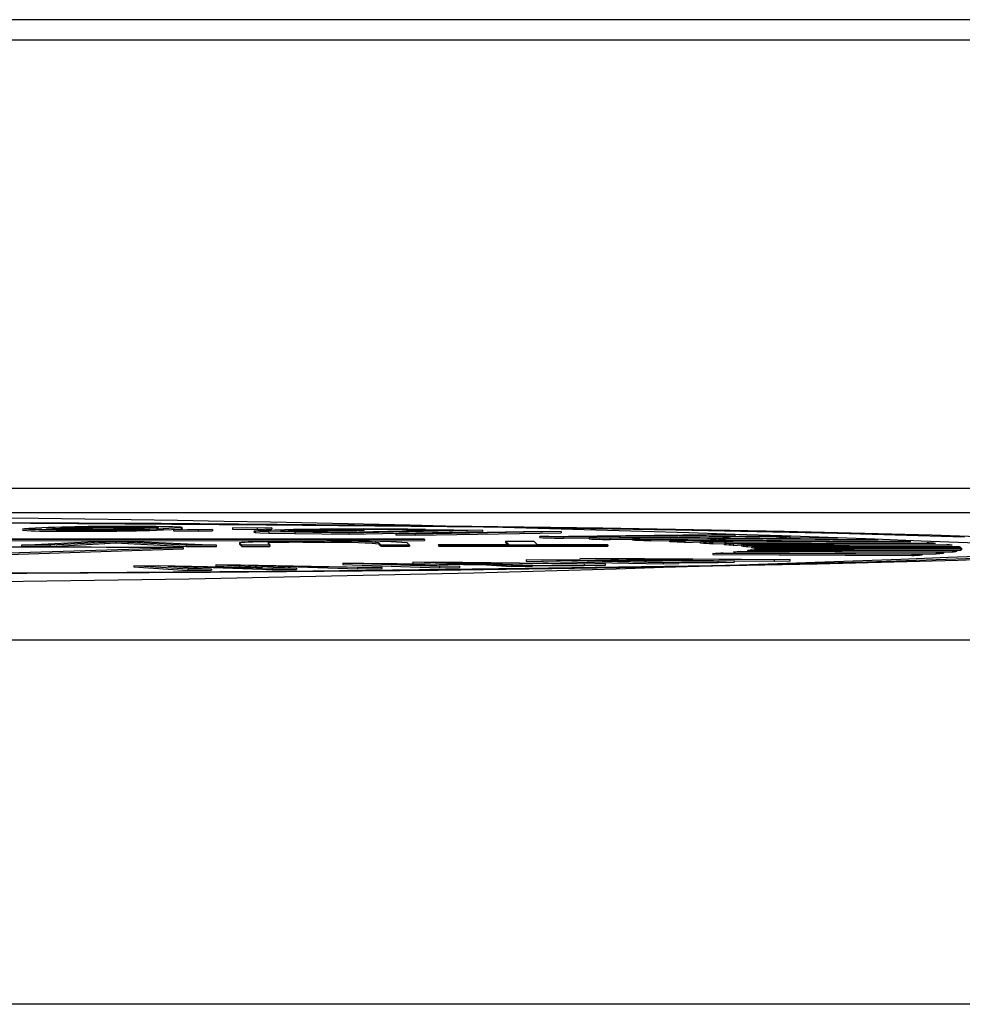
# Model space of a CAD drawing. Units: millimetres. Extents: x 0 to 11880, y 0 to 8400.
# Drawn here: x 4279 to 4287, y 1749 to 1757 of the extents above; entities that cross this region are included whole.
import ezdxf

# ---------------------------------------------------------------- set-up
doc = ezdxf.new("R2010")
doc.units = ezdxf.units.MM
doc.header["$LTSCALE"] = 20
doc.layers.add('AM_0', color=7, linetype='Continuous', lineweight=25)

msp = doc.modelspace()

# ---------------------------------------------------------------- linework, layer by layer
at = {"layer": 'AM_0'}
for p, q in [((4317.2954, 1756.6319), (4257.0446, 1756.6319)), ((4317.2954, 1756.4641), (4257.0446, 1756.4641)), ((4257.1632, 1752.7725), (4317.2361, 1752.7725)), ((4257.1632, 1752.5726), (4317.2361, 1752.5726)), ((4278.9999, 1752.4279), (4278.9999, 1752.4279)), ((4279.2827, 1752.42), (4279.2827, 1752.43)), ((4279.3526, 1752.4362), (4279.3526, 1752.4462)), ((4279.9582, 1752.4446), (4279.9582, 1752.4546)), ((4280.1578, 1752.4395), (4280.1578, 1752.4294)), ((4280.2415, 1752.4311), (4280.3577, 1752.4346)), ((4280.2415, 1752.4311), (4280.2415, 1752.421)), ((4280.4482, 1752.429), (4280.2415, 1752.4311)), ((4280.2415, 1752.421), (4280.4482, 1752.419)), ((4280.3577, 1752.4346), (4280.5644, 1752.4326)), ((4280.5644, 1752.4326), (4280.4482, 1752.429)), ((4280.4482, 1752.419), (4280.4482, 1752.429)), ((4280.4482, 1752.419), (4280.5644, 1752.4226)), ((4280.5644, 1752.4326), (4280.5644, 1752.4226)), ((4280.729, 1752.4462), (4280.8452, 1752.4498)), ((4280.729, 1752.4462), (4280.729, 1752.4362)), ((4280.9357, 1752.4442), (4280.729, 1752.4462)), ((4280.729, 1752.4362), (4280.9357, 1752.4342)), ((4280.8452, 1752.4498), (4281.0519, 1752.4477)), ((4280.9154, 1752.4188), (4280.9057, 1752.4108)), ((4280.9057, 1752.4108), (4280.9154, 1752.4088)), ((4280.9154, 1752.4188), (4280.9154, 1752.4088)), ((4281.0519, 1752.4477), (4280.9357, 1752.4442)), ((4280.9357, 1752.4342), (4280.9357, 1752.4442)), ((4280.9357, 1752.4342), (4281.0519, 1752.4377)), ((4281.2425, 1752.4107), (4281.0268, 1752.4144)), ((4281.0268, 1752.4144), (4281.0268, 1752.4044)), ((4281.0519, 1752.4477), (4281.0519, 1752.4377)), ((4281.3741, 1752.4133), (4281.175, 1752.417)), ((4281.6898, 1752.4041), (4281.2425, 1752.4107)), ((4281.2425, 1752.4107), (4281.2425, 1752.4007)), ((4281.3335, 1752.4184), (4281.3335, 1752.4284)), ((4281.6472, 1752.4093), (4281.3741, 1752.4133)), ((4282.4853, 1752.4266), (4281.6472, 1752.4093)), ((4282.7872, 1752.4267), (4281.6898, 1752.4041)), ((4281.6898, 1752.394), (4282.7872, 1752.4167)), ((4281.8136, 1752.4238), (4281.8136, 1752.4337)), ((4282.0735, 1752.3982), (4283.2756, 1752.4191)), ((4282.2082, 1752.4306), (4282.4853, 1752.4266)), ((4282.2082, 1752.4306), (4282.2082, 1752.4306)), ((4283.435, 1752.4163), (4282.2329, 1752.3954)), ((4282.2329, 1752.3853), (4283.435, 1752.4063)), ((4282.3181, 1752.4336), (4282.7872, 1752.4267)), ((4282.7872, 1752.4267), (4282.7872, 1752.4167)), ((4283.2756, 1752.4191), (4283.435, 1752.4163)), ((4283.435, 1752.4163), (4283.435, 1752.4063)), ((4268.4848, 1752.3526), (4282.306, 1752.3568)), ((4282.311, 1752.3518), (4268.4898, 1752.3476)), ((4268.4898, 1752.3376), (4282.311, 1752.3418)), ((4278.9913, 1752.3037), (4279.6457, 1752.3362)), ((4279.6785, 1752.3274), (4279.2282, 1752.3038)), ((4279.6457, 1752.3362), (4279.8839, 1752.3363)), ((4279.7677, 1752.3327), (4279.6785, 1752.3274)), ((4279.6785, 1752.3274), (4279.6785, 1752.3174)), ((4279.866, 1752.3275), (4279.7677, 1752.3327)), ((4279.7677, 1752.3327), (4279.7677, 1752.3227)), ((4280.3462, 1752.3042), (4279.866, 1752.3275)), ((4279.866, 1752.3275), (4279.866, 1752.3175)), ((4279.8839, 1752.3363), (4280.5972, 1752.3042)), ((4281.0268, 1752.4044), (4281.2425, 1752.4007)), ((4281.2425, 1752.4007), (4281.6898, 1752.394)), ((4281.4818, 1752.3335), (4281.4818, 1752.3235)), ((4281.6898, 1752.394), (4281.6898, 1752.4041)), ((4282.0735, 1752.3982), (4282.0735, 1752.3881)), ((4282.2329, 1752.3954), (4282.0735, 1752.3982)), ((4282.0735, 1752.3881), (4282.2329, 1752.3853)), ((4282.2329, 1752.3853), (4282.2329, 1752.3954)), ((4282.311, 1752.3518), (4282.306, 1752.3568)), ((4282.311, 1752.3518), (4282.311, 1752.3418)), ((4282.9771, 1752.3372), (4283.2097, 1752.3374)), ((4283.0056, 1752.3088), (4282.9771, 1752.3372)), ((4282.9771, 1752.3372), (4282.9771, 1752.3273)), ((4282.9771, 1752.3273), (4283.0056, 1752.3088)), ((4283.2097, 1752.3374), (4283.2382, 1752.3089)), ((4283.2599, 1752.3762), (4284.6728, 1752.3927)), ((4283.2599, 1752.3662), (4283.2599, 1752.3762)), ((4284.8656, 1752.3878), (4283.4535, 1752.3713)), ((4283.4535, 1752.3713), (4283.4535, 1752.3613)), ((4283.4535, 1752.3613), (4283.6665, 1752.3655)), ((4283.6665, 1752.3655), (4285.1493, 1752.38)), ((4283.6665, 1752.3555), (4283.6665, 1752.3655)), ((4285.3197, 1752.375), (4283.8376, 1752.3604)), ((4283.8376, 1752.3604), (4283.8376, 1752.3504)), ((4283.8376, 1752.3504), (4284.0238, 1752.3543)), ((4284.0238, 1752.3543), (4285.5675, 1752.3668)), ((4284.0238, 1752.3443), (4284.0238, 1752.3543)), ((4285.7143, 1752.3614), (4284.1715, 1752.349)), ((4284.1715, 1752.349), (4284.1715, 1752.339)), ((4284.1715, 1752.339), (4284.3298, 1752.3427)), ((4284.3298, 1752.3427), (4285.9247, 1752.353)), ((4284.3298, 1752.3326), (4284.3298, 1752.3427)), ((4286.0471, 1752.3475), (4284.4531, 1752.3372)), ((4284.4531, 1752.3372), (4284.4531, 1752.3272)), ((4284.4531, 1752.3272), (4284.5824, 1752.3306)), ((4284.5824, 1752.3306), (4284.8656, 1752.3778)), ((4284.5824, 1752.3306), (4286.2188, 1752.3387)), ((4284.5824, 1752.3207), (4284.5824, 1752.3306)), ((4286.3161, 1752.3331), (4284.6806, 1752.325)), ((4284.6806, 1752.325), (4284.6806, 1752.315)), ((4284.7802, 1752.3183), (4286.4479, 1752.3241)), ((4284.8656, 1752.3878), (4284.8656, 1752.3778)), ((4285.1493, 1752.38), (4285.3197, 1752.365)), ((4285.3197, 1752.375), (4285.3197, 1752.365)), ((4285.7143, 1752.3614), (4285.7143, 1752.3614)), ((4286.0471, 1752.3475), (4286.0471, 1752.3475)), ((4286.3161, 1752.3331), (4286.3161, 1752.3331)), ((4280.3256, 1752.2837), (4275.8126, 1752.1409)), ((4275.8126, 1752.1309), (4280.3256, 1752.2738)), ((4279.2282, 1752.3038), (4278.9913, 1752.3037)), ((4278.9913, 1752.3037), (4278.9913, 1752.2938)), ((4278.9913, 1752.2938), (4279.2282, 1752.2938)), ((4279.2282, 1752.2938), (4279.6785, 1752.3174)), ((4279.2282, 1752.3038), (4279.2282, 1752.2938)), ((4279.6785, 1752.3174), (4279.7677, 1752.3227)), ((4279.7677, 1752.3227), (4279.866, 1752.3175)), ((4279.866, 1752.3175), (4280.3462, 1752.2941)), ((4280.3256, 1752.2738), (4280.3256, 1752.2837)), ((4280.5972, 1752.3042), (4280.3462, 1752.3042)), ((4280.3462, 1752.3042), (4280.3462, 1752.2941)), ((4280.3462, 1752.2941), (4280.5972, 1752.2943)), ((4280.5972, 1752.2943), (4280.5972, 1752.3042)), ((4280.7858, 1752.3229), (4280.7854, 1752.3137)), ((4280.8044, 1752.3043), (4280.7858, 1752.3229)), ((4280.7858, 1752.3229), (4280.7858, 1752.313)), ((4280.7858, 1752.313), (4280.8044, 1752.2943)), ((4280.7858, 1752.313), (4280.7858, 1752.313)), ((4281.037, 1752.3044), (4280.8044, 1752.3043)), ((4280.8044, 1752.2943), (4280.8044, 1752.3043)), ((4280.8044, 1752.2943), (4281.037, 1752.2944)), ((4281.0184, 1752.323), (4281.0184, 1752.323)), ((4281.0184, 1752.323), (4281.037, 1752.3044)), ((4281.037, 1752.3044), (4281.037, 1752.2944)), ((4281.9534, 1752.3046), (4281.9348, 1752.3233)), ((4281.9348, 1752.3233), (4281.9348, 1752.3133)), ((4281.9348, 1752.3133), (4281.9534, 1752.2947)), ((4282.1861, 1752.3048), (4281.9534, 1752.3046)), ((4281.9534, 1752.3046), (4281.9534, 1752.2947)), ((4281.9534, 1752.2947), (4282.1861, 1752.2947)), ((4282.1674, 1752.3233), (4282.1861, 1752.3048)), ((4282.1861, 1752.3048), (4282.1861, 1752.2947)), ((4282.4248, 1752.3086), (4283.0056, 1752.3088)), ((4282.4286, 1752.3048), (4282.4248, 1752.3086)), ((4282.4248, 1752.3086), (4282.4248, 1752.2986)), ((4282.4248, 1752.2986), (4282.4286, 1752.2948)), ((4283.8201, 1752.3052), (4282.4286, 1752.3048)), ((4282.4286, 1752.3048), (4282.4286, 1752.2948)), ((4282.4286, 1752.2948), (4283.8201, 1752.2952)), ((4283.2382, 1752.3089), (4283.8163, 1752.309)), ((4283.8163, 1752.309), (4283.8201, 1752.3052)), ((4283.8201, 1752.3052), (4283.8201, 1752.2952)), ((4284.6806, 1752.315), (4284.7802, 1752.3183)), ((4284.7802, 1752.3083), (4284.7802, 1752.3183)), ((4286.5194, 1752.3183), (4284.8526, 1752.3125)), ((4284.8526, 1752.3125), (4284.8526, 1752.3025)), ((4284.8526, 1752.3025), (4284.9219, 1752.3057)), ((4284.8558, 1752.2488), (4284.8558, 1752.2488)), ((4286.5237, 1752.2431), (4284.8558, 1752.2488)), ((4284.9156, 1752.2547), (4286.5844, 1752.2489)), ((4284.9219, 1752.3057), (4286.6107, 1752.3093)), ((4284.9219, 1752.2958), (4284.9219, 1752.3057)), ((4286.656, 1752.3034), (4284.9681, 1752.2999)), ((4284.9681, 1752.2999), (4284.9681, 1752.2899)), ((4284.9681, 1752.2899), (4285.0066, 1752.293)), ((4286.6586, 1752.2581), (4284.9701, 1752.2615)), ((4284.9701, 1752.2615), (4284.9701, 1752.2615)), ((4285.0035, 1752.2674), (4286.6929, 1752.264)), ((4285.0066, 1752.293), (4286.7061, 1752.2942)), ((4285.0066, 1752.283), (4285.0066, 1752.293)), ((4286.7249, 1752.2883), (4285.0263, 1752.2871)), ((4285.0263, 1752.2871), (4285.0263, 1752.2771)), ((4285.0263, 1752.2771), (4285.0339, 1752.2802)), ((4285.027, 1752.2743), (4285.027, 1752.2743)), ((4286.7258, 1752.2732), (4285.027, 1752.2743)), ((4285.0339, 1752.2802), (4286.7336, 1752.2791)), ((4286.5194, 1752.3183), (4286.5194, 1752.3183)), ((4286.5237, 1752.2431), (4286.5237, 1752.2331)), ((4286.5844, 1752.2489), (4286.6586, 1752.2481)), ((4286.5844, 1752.2489), (4286.5844, 1752.2389)), ((4286.656, 1752.3034), (4286.656, 1752.3034)), ((4286.6586, 1752.2581), (4286.6586, 1752.2481)), ((4286.6929, 1752.264), (4286.7258, 1752.2631)), ((4286.6929, 1752.264), (4286.6929, 1752.254)), ((4286.7249, 1752.2883), (4286.7258, 1752.2732)), ((4286.7258, 1752.2732), (4286.7258, 1752.2631)), ((4286.7336, 1752.2791), (4286.7336, 1752.2691)), ((4282.2129, 1752.1637), (4282.3869, 1752.1663)), ((4282.8627, 1752.1438), (4282.2129, 1752.1637)), ((4282.2129, 1752.1637), (4282.2129, 1752.1537)), ((4282.3869, 1752.1663), (4283.7999, 1752.1494)), ((4283.1474, 1752.1822), (4283.2807, 1752.1855)), ((4283.1474, 1752.1822), (4283.1474, 1752.1722)), ((4284.2756, 1752.1596), (4283.1474, 1752.1822)), ((4283.1474, 1752.1722), (4284.2756, 1752.1496)), ((4283.2807, 1752.1855), (4284.2203, 1752.1786)), ((4283.8205, 1752.1777), (4283.522, 1752.1799)), ((4283.522, 1752.1799), (4283.7422, 1752.1756)), ((4283.5884, 1752.1932), (4283.7217, 1752.1966)), ((4284.4848, 1752.1765), (4283.5884, 1752.1932)), ((4283.5884, 1752.1932), (4283.5884, 1752.1932)), ((4283.7217, 1752.1966), (4285.322, 1752.1858)), ((4283.7422, 1752.1756), (4284.4019, 1752.1627)), ((4284.7296, 1752.1709), (4283.8205, 1752.1777)), ((4283.8205, 1752.1777), (4283.8205, 1752.1777)), ((4284.2778, 1752.189), (4283.9393, 1752.1914)), ((4284.1821, 1752.187), (4284.8609, 1752.1742)), ((4284.2203, 1752.1786), (4284.4848, 1752.1765)), ((4284.4019, 1752.1627), (4284.2756, 1752.1596)), ((4285.1887, 1752.1824), (4284.2778, 1752.189)), ((4284.2778, 1752.189), (4284.2778, 1752.189)), ((4284.4019, 1752.1627), (4284.7296, 1752.1609)), ((4284.4019, 1752.1627), (4284.4019, 1752.1528)), ((4286.322, 1752.2284), (4284.6851, 1752.2364)), ((4284.6851, 1752.2364), (4284.6851, 1752.2264)), ((4284.6851, 1752.2264), (4286.322, 1752.2184)), ((4284.8609, 1752.1742), (4284.7296, 1752.1709)), ((4284.7296, 1752.1709), (4284.7296, 1752.1609)), ((4284.7296, 1752.1609), (4284.8609, 1752.1643)), ((4284.7709, 1752.2421), (4286.4086, 1752.2341)), ((4284.8609, 1752.1742), (4285.1887, 1752.1724)), ((4284.8609, 1752.1742), (4284.8609, 1752.1643)), ((4285.322, 1752.1858), (4285.1887, 1752.1824)), ((4285.1887, 1752.1824), (4285.1887, 1752.1724)), ((4285.1887, 1752.1724), (4285.322, 1752.1758)), ((4285.322, 1752.1758), (4285.322, 1752.1858)), ((4286.322, 1752.2284), (4286.322, 1752.2184)), ((4286.4086, 1752.2341), (4286.5237, 1752.2331)), ((4286.4086, 1752.2341), (4286.4086, 1752.2241)), ((4279.9171, 1752.135), (4280.1208, 1752.137)), ((4280.3616, 1752.106), (4279.9171, 1752.135)), ((4279.9171, 1752.135), (4279.9171, 1752.125)), ((4279.9171, 1752.125), (4280.3616, 1752.096)), ((4280.1208, 1752.137), (4280.7912, 1752.1236)), ((4280.4088, 1752.1258), (4280.1963, 1752.1301)), ((4280.1963, 1752.1301), (4280.2865, 1752.1246)), ((4280.2865, 1752.1246), (4280.5546, 1752.1079)), ((4280.5546, 1752.1079), (4280.3616, 1752.106)), ((4280.3616, 1752.106), (4280.3616, 1752.096)), ((4280.3616, 1752.096), (4280.5546, 1752.0979)), ((4280.4088, 1752.1258), (4281.0555, 1752.1028)), ((4281.0555, 1752.1128), (4280.4088, 1752.1258)), ((4280.4088, 1752.1258), (4280.4088, 1752.1258)), ((4280.5546, 1752.1079), (4280.5546, 1752.0979)), ((4280.5911, 1752.1416), (4280.7949, 1752.1435)), ((4280.9761, 1752.1197), (4280.5911, 1752.1416)), ((4280.5911, 1752.1416), (4280.5911, 1752.1315)), ((4280.5911, 1752.1315), (4280.7912, 1752.1236)), ((4280.7912, 1752.1236), (4280.9761, 1752.1197)), ((4280.7949, 1752.1435), (4281.9609, 1752.1216)), ((4281.1038, 1752.1325), (4280.861, 1752.1373)), ((4280.9683, 1752.1314), (4281.2562, 1752.1147)), ((4281.2562, 1752.1147), (4281.0555, 1752.1128)), ((4281.0555, 1752.1128), (4281.0555, 1752.1028)), ((4281.0555, 1752.1028), (4281.2562, 1752.1047)), ((4281.1038, 1752.1325), (4281.7571, 1752.1096)), ((4281.7571, 1752.1196), (4281.1038, 1752.1325)), ((4281.1038, 1752.1325), (4281.1038, 1752.1325)), ((4281.2562, 1752.1147), (4281.2562, 1752.1047)), ((4281.6371, 1752.1547), (4281.8112, 1752.1574)), ((4281.6371, 1752.1547), (4281.6371, 1752.1447)), ((4282.4338, 1752.1281), (4281.6371, 1752.1547)), ((4281.6371, 1752.1447), (4282.4338, 1752.1181)), ((4281.9609, 1752.1216), (4281.7571, 1752.1196)), ((4281.7571, 1752.1196), (4281.7571, 1752.1096)), ((4281.7571, 1752.1096), (4281.9609, 1752.1116)), ((4281.8112, 1752.1574), (4282.6333, 1752.1469)), ((4281.9609, 1752.1116), (4281.9609, 1752.1216)), ((4282.2321, 1752.1476), (4281.9713, 1752.151)), ((4281.9713, 1752.151), (4282.1285, 1752.1459)), ((4282.1285, 1752.1459), (4282.5987, 1752.1306)), ((4282.2129, 1752.1537), (4282.2321, 1752.1476)), ((4283.0266, 1752.1373), (4282.2321, 1752.1476)), ((4282.2321, 1752.1476), (4282.2321, 1752.1476)), ((4282.5987, 1752.1306), (4282.4338, 1752.1281)), ((4282.4338, 1752.1281), (4282.4338, 1752.1181)), ((4282.4338, 1752.1181), (4282.5987, 1752.1207)), ((4282.5302, 1752.1604), (4283.0266, 1752.1273)), ((4282.8271, 1752.1567), (4282.5302, 1752.1604)), ((4282.5987, 1752.1306), (4282.5987, 1752.1207)), ((4282.6333, 1752.1469), (4282.8627, 1752.1438)), ((4282.7078, 1752.1552), (4283.198, 1752.14)), ((4283.6259, 1752.1466), (4282.8271, 1752.1567)), ((4282.8271, 1752.1567), (4282.8271, 1752.1567)), ((4283.198, 1752.14), (4283.0266, 1752.1373)), ((4283.0266, 1752.1373), (4283.6259, 1752.1367)), ((4283.0266, 1752.1373), (4283.0266, 1752.1273)), ((4283.0266, 1752.1273), (4283.198, 1752.13)), ((4283.198, 1752.14), (4283.198, 1752.13)), ((4283.7999, 1752.1494), (4283.6259, 1752.1466)), ((4283.6259, 1752.1466), (4283.6259, 1752.1367)), ((4283.6259, 1752.1367), (4283.7999, 1752.1393)), ((4283.7999, 1752.1393), (4283.7999, 1752.1494)), ((4284.2756, 1752.1596), (4284.2756, 1752.1496)), ((4284.2756, 1752.1496), (4284.4019, 1752.1528)), ((4316.1861, 1751.5226), (4270.37, 1751.5226)), ((4316.1861, 1748.523), (4270.37, 1748.523))]:
    msp.add_line(p, q, dxfattribs=at)
at = {"layer": 'AM_0', "flags": 128}
for points in [[(4263.4358, 1752.2768), (4263.5758, 1752.313), (4264.0642, 1752.3483), (4264.8868, 1752.3815), (4266.0201, 1752.4119), (4267.4314, 1752.4386), (4269.08, 1752.4606), (4270.9187, 1752.4775), (4272.8945, 1752.4888), (4274.9505, 1752.4939), (4277.0276, 1752.493), (4279.066, 1752.486), (4281.0071, 1752.4731), (4282.7951, 1752.4547), (4284.3786, 1752.4312), (4285.7119, 1752.4033), (4286.7567, 1752.372)], [(4269.8624, 1752.4736), (4271.8156, 1752.488), (4273.88, 1752.4964), (4275.9964, 1752.4986), (4278.1037, 1752.4946), (4280.1414, 1752.4843), (4282.051, 1752.4683), (4283.7773, 1752.4468), (4285.2708, 1752.4206), (4286.4885, 1752.3902), (4287.3954, 1752.3568)], [(4279.2827, 1752.43), (4279.2648, 1752.4301), (4279.1962, 1752.4308), (4279.1346, 1752.4317), (4279.1075, 1752.4322), (4279.065, 1752.4333), (4279.0476, 1752.4339), (4279.0212, 1752.435), (4279.0059, 1752.4363), (4279.002, 1752.437), (4279.0001, 1752.4382), (4279.0049, 1752.4395), (4279.0153, 1752.4408), (4279.0308, 1752.442), (4279.0515, 1752.4433), (4279.0634, 1752.4439), (4279.076, 1752.4445), (4279.1033, 1752.4457), (4279.1178, 1752.4463), (4279.1587, 1752.4478)], [(4279.3595, 1752.4327), (4279.3417, 1752.4328), (4279.278, 1752.4337), (4279.2323, 1752.4349), (4279.2105, 1752.4358), (4279.1981, 1752.4369), (4279.1966, 1752.4378), (4279.2026, 1752.4389), (4279.2137, 1752.4398), (4279.2455, 1752.4417), (4279.2646, 1752.4426), (4279.3065, 1752.4444), (4279.3291, 1752.4453), (4279.3526, 1752.4462)], [(4279.9582, 1752.4546), (4279.9759, 1752.4544), (4280.0395, 1752.4535), (4280.0848, 1752.4524), (4280.1065, 1752.4514), (4280.1187, 1752.4503), (4280.1197, 1752.4493), (4280.113, 1752.4483), (4280.1012, 1752.4473), (4280.086, 1752.4463), (4280.0482, 1752.4444), (4280.0267, 1752.4435), (4280.0039, 1752.4426), (4279.9639, 1752.4411)], [(4280.1578, 1752.4294), (4280.2978, 1752.4362), (4280.3179, 1752.4391), (4280.3048, 1752.4516)], [(4280.3048, 1752.4516), (4280.3179, 1752.4491), (4280.2978, 1752.4463), (4280.1578, 1752.4395)], [(4280.9154, 1752.4188), (4280.9123, 1752.4192), (4280.9058, 1752.4206), (4280.9133, 1752.4225), (4280.9388, 1752.4244), (4280.9794, 1752.4263), (4281.0043, 1752.4272), (4281.0318, 1752.428), (4281.0465, 1752.4284), (4281.0775, 1752.4293), (4281.1106, 1752.43), (4281.1589, 1752.4311)], [(4281.0268, 1752.4144), (4280.9539, 1752.4166), (4280.9154, 1752.4188)], [(4280.9154, 1752.4088), (4280.9539, 1752.4066), (4281.0268, 1752.4044)], [(4281.175, 1752.417), (4281.1658, 1752.4173), (4281.1393, 1752.4187), (4281.1292, 1752.4199), (4281.13, 1752.4212), (4281.1397, 1752.4224), (4281.1597, 1752.4236), (4281.1881, 1752.4247), (4281.2227, 1752.4258), (4281.2418, 1752.4263), (4281.2858, 1752.4274), (4281.3335, 1752.4284)], [(4280.7858, 1752.3229), (4280.7855, 1752.3233), (4280.7861, 1752.3247), (4280.7898, 1752.3261), (4280.7931, 1752.3268), (4280.8031, 1752.3282), (4280.8101, 1752.3289), (4280.8291, 1752.3302), (4280.8572, 1752.3315), (4280.8963, 1752.3328), (4280.9458, 1752.3338), (4281.0041, 1752.3348), (4281.0692, 1752.3356), (4281.1404, 1752.3363), (4281.2159, 1752.3368), (4281.2546, 1752.3369), (4281.3334, 1752.3372), (4281.3731, 1752.3372), (4281.4582, 1752.3374)], [(4283.6665, 1752.3555), (4283.6884, 1752.3549), (4283.7102, 1752.3542), (4283.7319, 1752.3536), (4283.7534, 1752.353), (4283.7747, 1752.3523), (4283.7958, 1752.3517), (4283.8168, 1752.3511), (4283.8376, 1752.3504)], [(4286.9328, 1752.1959), (4285.9513, 1752.164), (4284.6744, 1752.1354), (4283.1389, 1752.1109), (4281.3889, 1752.0914), (4279.4748, 1752.0772), (4277.4517, 1752.069), (4275.3777, 1752.0668), (4273.3125, 1752.0708), (4271.3155, 1752.0808), (4269.4441, 1752.0966), (4267.7524, 1752.1176), (4266.2887, 1752.1433), (4265.0954, 1752.173), (4264.2066, 1752.2058), (4263.6481, 1752.2407), (4263.4358, 1752.2768)], [(4287.5407, 1752.2115), (4286.7013, 1752.1775), (4285.5449, 1752.1465), (4284.1048, 1752.1193), (4282.4225, 1752.0968), (4280.5463, 1752.0796), (4278.5302, 1752.0681), (4276.4323, 1752.0628), (4274.3128, 1752.0637), (4272.2327, 1752.0709), (4270.252, 1752.0841), (4268.4275, 1752.1029)], [(4283.9393, 1752.1914), (4283.9532, 1752.1912), (4284.0086, 1752.1902), (4284.0363, 1752.1897), (4284.0641, 1752.1892), (4284.1231, 1752.1881), (4284.1821, 1752.187)], [(4282.5302, 1752.1604), (4282.5404, 1752.1602), (4282.5809, 1752.159), (4282.6012, 1752.1584), (4282.6215, 1752.1578), (4282.6647, 1752.1565), (4282.7078, 1752.1552)]]:
    msp.add_lwpolyline(points, dxfattribs=at)
at = {"layer": 'AM_0'}
for centre, radius, start, end in [((4275.6689, 1473.0825), 279.4622, 87.485287, 92.508857), ((4279.2164, 1755.1029), 2.6838, 265.37314, 271.41508), ((4279.8039, 1733.2297), 19.2289, 89.3203, 91.92308), ((4279.5153, 1771.3603), 18.9318, 269.29596, 271.94492), ((4280.1363, 1743.1958), 9.2735, 94.84761, 95.28146), ((4279.5099, 1771.8506), 19.432, 269.33006, 271.91083), ((4279.8411, 1739.068), 13.3871, 89.49904, 92.09124), ((4279.8393, 1739.1885), 13.2566, 89.48628, 92.104), ((4279.4796, 1766.3382), 13.906, 269.50497, 270.57401), ((4279.4847, 1765.2962), 12.864, 270.59765, 272.13445), ((4280.0373, 1746.1391), 6.3182, 87.57361, 90.04749), ((4281.8101, 1719.2987), 33.1388, 89.12158, 91.12589), ((4281.8466, 1727.723), 24.7108, 90.07638, 91.18969), ((4281.8515, 1727.5488), 24.8751, 90.08717, 91.19313), ((4281.8262, 1728.9151), 23.5187, 89.06929, 90.03068), ((4281.3765, 1746.7465), 5.588, 88.92011, 93.67375), ((4281.2563, 1746.2655), 6.0622, 87.8687, 92.24922), ((4281.6795, 1745.5795), 6.7615, 85.86165, 91.87551), ((4281.6458, 1749.5498), 2.7885, 84.05071, 93.37158), ((4281.6298, 1748.8309), 3.4957, 84.99498, 92.42731), ((4281.5238, 1678.8905), 73.5061, 88.495747, 88.646673), ((4286.3457, 1870.7403), 118.4143, 268.506734, 268.600422), ((4280.8113, 1653.0189), 99.3876, 88.255112, 88.353824), ((4279.9501, 1638.1541), 114.2729, 87.882901, 87.957006), ((4280.8736, 1662.5736), 89.826, 87.89591, 87.990181), ((4283.0564, 1722.3236), 30.0461, 87.33568, 87.57102), ((4283.0564, 1722.3136), 30.0461, 87.33568, 87.57102), ((4284.0433, 1742.1304), 10.2144, 86.42301, 86.97459), ((4285.7843, 1792.4375), 40.0602, 268.41006, 268.68593), ((4281.3572, 1621.9862), 130.4489, 88.259328, 88.334195), ((4284.081, 1709.6664), 42.7262, 87.8092, 88.00624), ((4284.4345, 1717.704), 34.681, 87.33477, 87.53728), ((4285.6201, 1741.2128), 11.1421, 86.41894, 86.92015), ((4286.1046, 1747.632), 4.7047, 84.94168, 85.8156), ((4275.6839, 2029.2235), 277.2349, 267.415764, 272.584236), ((4278.2818, 1339.7142), 412.5746, 89.716179, 90.280459), ((4283.6124, 1734.6502), 17.6971, 86.53962, 86.85798), ((4284.4729, 1748.013), 4.3162, 84.95324, 85.91766), ((4284.1426, 1743.8653), 8.467, 85.18964, 85.68126), ((4284.5731, 1755.4513), 3.2149, 275.0452, 276.11575), ((4284.7885, 1751.0649), 1.248, 81.72812, 83.86729), ((4284.7739, 1750.9529), 1.3509, 81.73678, 83.71321), ((4284.8925, 1752.804), 0.548, 278.13402, 281.68378), ((4284.9814, 1752.1728), 0.1229, 68.54147, 78.15535), ((4284.9829, 1752.1677), 0.1177, 68.32823, 78.36858), ((4285.0244, 1752.2842), 0.0103, 284.55074, 336.89757), ((4286.1463, 1756.5245), 4.298, 275.03671, 275.84927), ((4286.4394, 1750.8161), 1.5029, 81.71173, 83.45445), ((4286.5766, 1752.8378), 0.5855, 278.04773, 281.45712), ((4286.5639, 1752.9014), 0.6601, 278.24045, 281.2644), ((4286.6791, 1752.1752), 0.1221, 67.94785, 77.20973), ((4286.7209, 1752.2877), 0.0154, 288.66316, 325.70625), ((4286.7209, 1752.2775), 0.0152, 288.6427, 326.282), ((4284.1087, 1761.5215), 9.303, 273.552, 274.08143), ((4285.6099, 1763.6678), 11.4616, 273.56174, 273.99577), ((4285.6099, 1763.6578), 11.4616, 273.56174, 273.99577), ((4286.2498, 1755.3961), 3.1748, 274.9487, 276.04882), ((4275.9846, 1661.557), 90.7114, 86.850561, 86.918446)]:
    msp.add_arc(centre, radius, start, end, dxfattribs=at)

doc.saveas('drawing.dxf')
